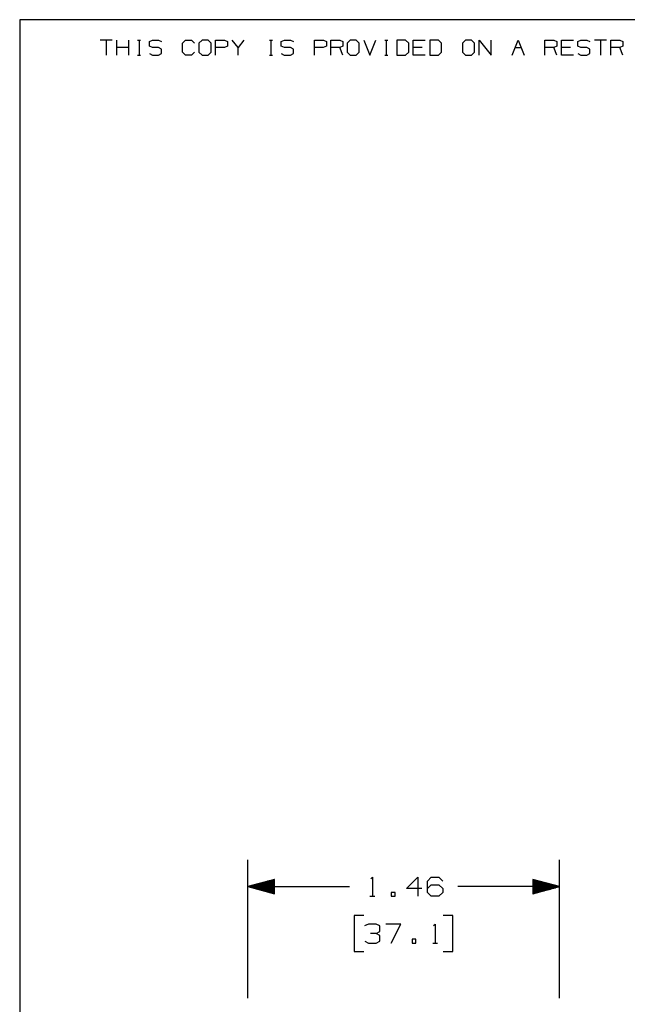
# Paper-space layout 'Layout1' of a CAD drawing. Extents: x 0.6 to 16.4, y 0.4 to 10.6.
# Drawn here: x 0.6 to 3.5, y 6 to 10.6 of the extents above; entities that cross this region are included whole.
import ezdxf

# ---------------------------------------------------------------- set-up
doc = ezdxf.new("R2010")
doc.units = 0
doc.header["$MEASUREMENT"] = 0
doc.layers.add('1', color=7, linetype='Continuous')

psp = doc.layouts.get("Layout1")

# ---------------------------------------------------------------- linework, layer by layer
at = {"layer": '1', "color": 7, "linetype": 'Continuous'}
for p, q in [((16.369932, 10.641915), (0.633067, 10.641915)), ((0.633067, 10.641915), (0.633067, 0.440085)), ((1.066817, 10.546244), (1.010715, 10.546244)), ((1.038766, 10.546244), (1.038766, 10.476116)), ((1.087929, 10.476116), (1.087929, 10.546244)), ((1.144032, 10.476116), (1.144032, 10.546244)), ((1.185813, 10.546244), (1.199839, 10.546244)), ((1.193195, 10.546244), (1.193195, 10.476116)), ((1.24162, 10.5396), (1.256384, 10.546244)), ((1.24162, 10.518192), (1.24162, 10.5396)), ((1.256384, 10.546244), (1.284435, 10.546244)), ((1.284435, 10.546244), (1.29846, 10.5396)), ((1.396787, 10.532218), (1.410813, 10.546244)), ((1.396787, 10.490142), (1.396787, 10.532218)), ((1.410813, 10.546244), (1.438864, 10.546244)), ((1.438864, 10.546244), (1.452889, 10.532218)), ((1.488027, 10.546244), (1.473263, 10.532218)), ((1.473263, 10.532218), (1.473263, 10.490142)), ((1.516078, 10.546244), (1.488027, 10.546244)), ((1.530104, 10.532218), (1.516078, 10.546244)), ((1.530104, 10.490142), (1.530104, 10.532218)), ((1.551216, 10.476116), (1.551216, 10.546244)), ((1.551216, 10.546244), (1.593293, 10.546244)), ((1.593293, 10.546244), (1.607318, 10.5396)), ((1.607318, 10.5396), (1.607318, 10.518192)), ((1.656481, 10.511549), (1.62843, 10.546244)), ((1.684533, 10.546244), (1.656481, 10.511549)), ((1.803528, 10.546244), (1.817554, 10.546244)), ((1.81091, 10.546244), (1.81091, 10.476116)), ((1.859335, 10.5396), (1.874099, 10.546244)), ((1.859335, 10.518192), (1.859335, 10.5396)), ((1.874099, 10.546244), (1.90215, 10.546244)), ((1.90215, 10.546244), (1.916176, 10.5396)), ((2.014502, 10.476116), (2.014502, 10.546244)), ((2.014502, 10.546244), (2.056579, 10.546244)), ((2.056579, 10.546244), (2.070605, 10.5396)), ((2.070605, 10.5396), (2.070605, 10.518192)), ((2.091717, 10.476116), (2.091717, 10.546244)), ((2.091717, 10.546244), (2.133793, 10.546244)), ((2.133793, 10.546244), (2.147819, 10.5396)), ((2.147819, 10.5396), (2.147819, 10.518192)), ((2.182957, 10.546244), (2.168193, 10.532218)), ((2.168193, 10.532218), (2.168193, 10.490142)), ((2.211008, 10.546244), (2.182957, 10.546244)), ((2.225034, 10.532218), (2.211008, 10.546244)), ((2.225034, 10.490142), (2.225034, 10.532218)), ((2.246145, 10.546244), (2.274197, 10.476116)), ((2.274197, 10.476116), (2.302248, 10.546244)), ((2.344029, 10.546244), (2.358055, 10.546244)), ((2.351411, 10.546244), (2.351411, 10.476116)), ((2.441913, 10.546244), (2.400574, 10.546244)), ((2.400574, 10.546244), (2.400574, 10.476116)), ((2.456677, 10.532218), (2.441913, 10.546244)), ((2.456677, 10.490142), (2.456677, 10.532218)), ((2.477789, 10.476116), (2.477789, 10.546244)), ((2.477789, 10.546244), (2.533891, 10.546244)), ((2.596342, 10.546244), (2.555003, 10.546244)), ((2.555003, 10.546244), (2.555003, 10.476116)), ((2.611105, 10.532218), (2.596342, 10.546244)), ((2.611105, 10.490142), (2.611105, 10.532218)), ((2.723458, 10.546244), (2.708694, 10.532218)), ((2.708694, 10.532218), (2.708694, 10.490142)), ((2.751509, 10.546244), (2.723458, 10.546244)), ((2.765534, 10.532218), (2.751509, 10.546244)), ((2.765534, 10.490142), (2.765534, 10.532218)), ((2.786646, 10.476116), (2.786646, 10.546244)), ((2.786646, 10.546244), (2.842749, 10.476116)), ((2.842749, 10.476116), (2.842749, 10.546244)), ((2.941075, 10.476116), (2.969126, 10.546244)), ((2.969126, 10.546244), (2.997178, 10.476116)), ((3.095504, 10.476116), (3.095504, 10.546244)), ((3.095504, 10.546244), (3.137581, 10.546244)), ((3.137581, 10.546244), (3.151606, 10.5396)), ((3.151606, 10.5396), (3.151606, 10.518192)), ((3.172719, 10.476116), (3.172719, 10.546244)), ((3.172719, 10.546244), (3.228821, 10.546244)), ((3.249195, 10.5396), (3.263958, 10.546244)), ((3.249195, 10.518192), (3.249195, 10.5396)), ((3.263958, 10.546244), (3.29201, 10.546244)), ((3.29201, 10.546244), (3.306035, 10.5396)), ((3.38325, 10.546244), (3.327147, 10.546244)), ((3.355198, 10.546244), (3.355198, 10.476116)), ((3.404362, 10.476116), (3.404362, 10.546244)), ((3.404362, 10.546244), (3.446439, 10.546244)), ((3.446439, 10.546244), (3.460464, 10.5396)), ((3.460464, 10.5396), (3.460464, 10.518192)), ((1.144032, 10.511549), (1.087929, 10.511549)), ((1.256384, 10.511549), (1.24162, 10.518192)), ((1.24162, 10.482759), (1.255646, 10.476116)), ((1.284435, 10.511549), (1.256384, 10.511549)), ((1.29846, 10.504168), (1.284435, 10.511549)), ((1.284435, 10.476116), (1.29846, 10.483498)), ((1.29846, 10.483498), (1.29846, 10.504168)), ((1.410813, 10.476116), (1.396787, 10.490142)), ((1.452151, 10.490142), (1.438125, 10.476116)), ((1.473263, 10.490142), (1.488027, 10.476116)), ((1.516078, 10.476116), (1.530104, 10.490142)), ((1.592554, 10.511549), (1.551216, 10.511549)), ((1.607318, 10.518192), (1.592554, 10.511549)), ((1.656481, 10.476116), (1.656481, 10.511549)), ((1.874099, 10.511549), (1.859335, 10.518192)), ((1.859335, 10.482759), (1.873361, 10.476116)), ((1.90215, 10.511549), (1.874099, 10.511549)), ((1.916176, 10.504168), (1.90215, 10.511549)), ((1.90215, 10.476116), (1.916176, 10.483498)), ((1.916176, 10.483498), (1.916176, 10.504168)), ((2.055841, 10.511549), (2.014502, 10.511549)), ((2.070605, 10.518192), (2.055841, 10.511549)), ((2.133793, 10.511549), (2.091717, 10.511549)), ((2.147819, 10.518192), (2.133793, 10.511549)), ((2.147819, 10.476116), (2.133793, 10.511549)), ((2.168193, 10.490142), (2.182957, 10.476116)), ((2.211008, 10.476116), (2.225034, 10.490142)), ((2.441913, 10.476116), (2.456677, 10.490142)), ((2.519866, 10.511549), (2.477789, 10.511549)), ((2.596342, 10.476116), (2.611105, 10.490142)), ((2.708694, 10.490142), (2.723458, 10.476116)), ((2.751509, 10.476116), (2.765534, 10.490142)), ((2.955101, 10.511549), (2.983152, 10.511549)), ((3.137581, 10.511549), (3.095504, 10.511549)), ((3.151606, 10.518192), (3.137581, 10.511549)), ((3.151606, 10.476116), (3.137581, 10.511549)), ((3.214795, 10.511549), (3.172719, 10.511549)), ((3.263958, 10.511549), (3.249195, 10.518192)), ((3.249195, 10.482759), (3.26322, 10.476116)), ((3.29201, 10.511549), (3.263958, 10.511549)), ((3.306035, 10.504168), (3.29201, 10.511549)), ((3.29201, 10.476116), (3.306035, 10.483498)), ((3.306035, 10.483498), (3.306035, 10.504168)), ((3.446439, 10.511549), (3.404362, 10.511549)), ((3.460464, 10.518192), (3.446439, 10.511549)), ((3.460464, 10.476116), (3.446439, 10.511549)), ((1.185813, 10.476116), (1.199839, 10.476116)), ((1.255646, 10.476116), (1.284435, 10.476116)), ((1.438125, 10.476116), (1.410813, 10.476116)), ((1.488027, 10.476116), (1.516078, 10.476116)), ((1.803528, 10.476116), (1.817554, 10.476116)), ((1.873361, 10.476116), (1.90215, 10.476116)), ((2.182957, 10.476116), (2.211008, 10.476116)), ((2.344029, 10.476116), (2.358055, 10.476116)), ((2.400574, 10.476116), (2.441913, 10.476116)), ((2.533891, 10.476116), (2.477789, 10.476116)), ((2.555003, 10.476116), (2.596342, 10.476116)), ((2.723458, 10.476116), (2.751509, 10.476116)), ((3.228821, 10.476116), (3.172719, 10.476116)), ((3.26322, 10.476116), (3.29201, 10.476116)), ((1.702179, 6.055609), (1.702179, 6.702808)), ((3.162809, 6.055609), (3.162809, 6.702808)), ((1.827179, 6.611301), (1.702179, 6.577808)), ((1.827179, 6.600808), (1.788016, 6.600808)), ((1.827179, 6.602808), (1.79548, 6.602808)), ((1.827179, 6.604808), (1.802944, 6.604808)), ((1.827179, 6.606808), (1.810408, 6.606808)), ((1.827179, 6.608808), (1.817873, 6.608808)), ((1.827179, 6.610808), (1.825337, 6.610808)), ((1.827179, 6.610808), (1.825337, 6.610808)), ((1.827179, 6.544314), (1.827179, 6.611301)), ((2.278744, 6.61437), (2.286244, 6.621871)), ((2.286244, 6.621871), (2.286244, 6.532808)), ((2.446744, 6.568433), (2.500181, 6.621871)), ((2.500181, 6.621871), (2.500181, 6.532808)), ((2.544806, 6.604058), (2.561681, 6.621871)), ((2.544806, 6.55062), (2.544806, 6.604058)), ((2.561681, 6.621871), (2.598244, 6.621871)), ((2.598244, 6.621871), (2.616056, 6.604058)), ((3.162809, 6.577808), (3.037809, 6.611301)), ((3.037809, 6.611301), (3.037809, 6.544314)), ((3.037809, 6.610808), (3.039651, 6.610808)), ((3.037809, 6.610808), (3.039651, 6.610808)), ((3.037809, 6.608808), (3.047115, 6.608808)), ((3.037809, 6.606808), (3.054579, 6.606808)), ((3.037809, 6.604808), (3.062043, 6.604808)), ((3.037809, 6.602808), (3.069508, 6.602808)), ((3.037809, 6.600808), (3.076972, 6.600808)), ((1.702179, 6.577808), (2.178369, 6.577808)), ((1.702179, 6.577808), (1.827179, 6.544314)), ((1.827179, 6.578808), (1.705911, 6.578808)), ((1.827179, 6.576808), (1.705911, 6.576808)), ((1.827179, 6.580808), (1.713375, 6.580808)), ((1.827179, 6.574808), (1.713375, 6.574808)), ((1.827179, 6.582808), (1.720839, 6.582808)), ((1.827179, 6.572808), (1.720839, 6.572808)), ((1.827179, 6.584808), (1.728303, 6.584808)), ((1.827179, 6.570808), (1.728303, 6.570808)), ((1.827179, 6.586808), (1.735767, 6.586808)), ((1.827179, 6.568808), (1.735767, 6.568808)), ((1.827179, 6.588808), (1.743231, 6.588808)), ((1.827179, 6.566808), (1.743231, 6.566808)), ((1.827179, 6.590808), (1.750696, 6.590808)), ((1.827179, 6.564808), (1.750696, 6.564808)), ((1.827179, 6.592808), (1.75816, 6.592808)), ((1.827179, 6.562808), (1.75816, 6.562808)), ((1.827179, 6.594808), (1.765624, 6.594808)), ((1.827179, 6.560808), (1.765624, 6.560808)), ((1.827179, 6.596808), (1.773088, 6.596808)), ((1.827179, 6.558808), (1.773088, 6.558808)), ((1.827179, 6.598808), (1.780552, 6.598808)), ((1.827179, 6.556808), (1.780552, 6.556808)), ((1.827179, 6.554808), (1.788016, 6.554808)), ((2.517994, 6.568433), (2.446744, 6.568433)), ((2.544806, 6.568433), (2.561681, 6.586246)), ((2.561681, 6.586246), (2.598244, 6.586246)), ((2.598244, 6.586246), (2.616056, 6.568433)), ((2.616056, 6.568433), (2.616056, 6.55062)), ((3.162809, 6.577808), (2.686619, 6.577808)), ((3.037809, 6.598808), (3.084436, 6.598808)), ((3.037809, 6.596808), (3.0919, 6.596808)), ((3.037809, 6.594808), (3.099364, 6.594808)), ((3.037809, 6.592808), (3.106828, 6.592808)), ((3.037809, 6.590808), (3.114292, 6.590808)), ((3.037809, 6.588808), (3.121756, 6.588808)), ((3.037809, 6.586808), (3.12922, 6.586808)), ((3.037809, 6.584808), (3.136684, 6.584808)), ((3.037809, 6.582808), (3.144149, 6.582808)), ((3.037809, 6.580808), (3.151613, 6.580808)), ((3.037809, 6.578808), (3.159077, 6.578808)), ((3.037809, 6.544314), (3.162809, 6.577808)), ((3.037809, 6.576808), (3.159077, 6.576808)), ((3.037809, 6.574808), (3.151613, 6.574808)), ((3.037809, 6.572808), (3.144149, 6.572808)), ((3.037809, 6.570808), (3.136684, 6.570808)), ((3.037809, 6.568808), (3.12922, 6.568808)), ((3.037809, 6.566808), (3.121756, 6.566808)), ((3.037809, 6.564808), (3.114292, 6.564808)), ((3.037809, 6.562808), (3.106828, 6.562808)), ((3.037809, 6.560808), (3.099364, 6.560808)), ((3.037809, 6.558808), (3.0919, 6.558808)), ((3.037809, 6.556808), (3.084436, 6.556808)), ((3.037809, 6.554808), (3.076972, 6.554808)), ((1.827179, 6.552808), (1.79548, 6.552808)), ((1.827179, 6.550808), (1.802944, 6.550808)), ((1.827179, 6.548808), (1.810408, 6.548808)), ((1.827179, 6.546808), (1.817873, 6.546808)), ((1.827179, 6.544808), (1.825337, 6.544808)), ((1.827179, 6.544808), (1.825337, 6.544808)), ((2.274994, 6.532808), (2.297494, 6.532808)), ((2.392744, 6.55062), (2.374931, 6.55062)), ((2.374931, 6.55062), (2.374931, 6.532808)), ((2.374931, 6.532808), (2.392744, 6.532808)), ((2.392744, 6.532808), (2.392744, 6.55062)), ((2.561681, 6.532808), (2.544806, 6.55062)), ((2.598244, 6.532808), (2.561681, 6.532808)), ((2.616056, 6.55062), (2.598244, 6.532808)), ((3.037809, 6.552808), (3.069508, 6.552808)), ((3.037809, 6.550808), (3.062043, 6.550808)), ((3.037809, 6.548808), (3.054579, 6.548808)), ((3.037809, 6.546808), (3.047115, 6.546808)), ((3.037809, 6.544808), (3.039651, 6.544808)), ((3.037809, 6.544808), (3.039651, 6.544808)), ((2.246494, 6.442808), (2.201494, 6.442808)), ((2.201494, 6.442808), (2.201494, 6.274058)), ((2.663494, 6.442808), (2.618494, 6.442808)), ((2.663494, 6.274058), (2.663494, 6.442808)), ((2.267494, 6.402495), (2.249681, 6.394058)), ((2.304056, 6.402495), (2.267494, 6.402495)), ((2.321869, 6.394058), (2.304056, 6.402495)), ((2.321869, 6.36687), (2.321869, 6.394058)), ((2.419931, 6.402495), (2.348681, 6.402495)), ((2.374931, 6.313433), (2.419931, 6.402495)), ((2.572931, 6.394995), (2.580431, 6.402495)), ((2.580431, 6.402495), (2.580431, 6.313433)), ((2.304056, 6.358433), (2.276869, 6.358433)), ((2.304056, 6.358433), (2.321869, 6.36687)), ((2.321869, 6.349058), (2.304056, 6.358433)), ((2.321869, 6.32187), (2.321869, 6.349058)), ((2.490806, 6.331245), (2.472994, 6.331245)), ((2.472994, 6.331245), (2.472994, 6.313433)), ((2.490806, 6.313433), (2.490806, 6.331245)), ((2.250619, 6.32187), (2.267494, 6.313433)), ((2.267494, 6.313433), (2.304056, 6.313433)), ((2.304056, 6.313433), (2.321869, 6.32187)), ((2.472994, 6.313433), (2.490806, 6.313433)), ((2.569181, 6.313433), (2.591681, 6.313433)), ((2.201494, 6.274058), (2.246494, 6.274058)), ((2.618494, 6.274058), (2.663494, 6.274058))]:
    psp.add_line(p, q, dxfattribs=at)

doc.saveas('drawing.dxf')
